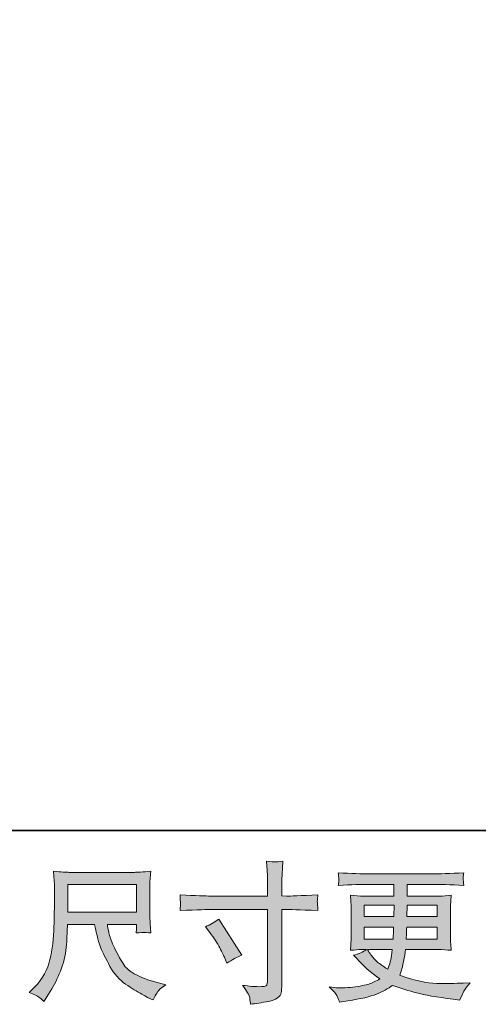
# Model space of a CAD drawing. Units: inches. Extents: x -459 to 2926, y -1402 to 1008.
# Drawn here: x 802 to 1048, y -1402 to -874 of the extents above; entities that cross this region are included whole.
import ezdxf

# ---------------------------------------------------------------- set-up
doc = ezdxf.new("R2010")
doc.units = ezdxf.units.IN
doc.header["$MEASUREMENT"] = 0
doc.layers.add('图层 1', color=7, linetype='Continuous')

msp = doc.modelspace()

# ---------------------------------------------------------------- hatches: boundary and pattern name
at = {"layer": '图层 1'}
h = msp.add_hatch(color=7, dxfattribs=at)
h.dxf.hatch_style = 2
edge = h.paths.add_edge_path()
edge.add_spline(control_points=[(901.92, -1360.31), (904.56, -1359.1), (906.94, -1357.72), (909.06, -1356.19), (909.06, -1356.19), (921.36, -1375.55), (921.36, -1375.55), (918.93, -1376.5), (916.23, -1377.93), (913.27, -1379.83), (913.27, -1379.83), (912.23, -1377.14), (912.23, -1377.14), (911.76, -1375.97), (910.86, -1374.13), (909.52, -1371.58), (908.21, -1369.05), (906.44, -1366.29), (904.22, -1363.33), (904.22, -1363.33), (901.92, -1360.31), (901.92, -1360.31)], knot_values=[0, 0, 0, 0, 1, 1, 1, 2, 2, 2, 3, 3, 3, 4, 4, 4, 5, 5, 5, 6, 6, 6, 7, 7, 7, 7], degree=3, periodic=0)
edge = h.paths.add_edge_path()
edge.add_spline(control_points=[(904.64, -1343.86), (904.64, -1343.86), (935.19, -1343.86), (935.19, -1343.86), (935.19, -1343.86), (935.19, -1340.45), (935.19, -1340.45), (935.19, -1337.27), (935.14, -1334.76), (935.04, -1332.91), (935.04, -1332.91), (934.64, -1325.21), (934.64, -1325.21), (937.21, -1325.42), (938.71, -1325.53), (939.19, -1325.55), (939.67, -1325.59), (941.07, -1325.47), (943.34, -1325.21), (943.13, -1328.65), (942.97, -1331.61), (942.87, -1334.1), (942.76, -1336.58), (942.71, -1338.7), (942.71, -1340.45), (942.71, -1340.45), (942.71, -1343.78), (942.71, -1343.78), (942.71, -1343.78), (945.48, -1343.86), (945.48, -1343.86), (947.07, -1343.91), (952.63, -1343.7), (962.15, -1343.22), (961.99, -1344.39), (961.89, -1345.29), (961.83, -1345.93), (961.78, -1346.53), (961.78, -1347.05), (961.81, -1347.4), (961.83, -1347.8), (961.94, -1349.18), (962.15, -1351.61), (951.94, -1351.24), (946.33, -1351.05), (945.33, -1351.05), (945.33, -1351.05), (942.71, -1351.05), (942.71, -1351.05), (942.71, -1351.05), (942.71, -1392.72), (942.71, -1392.72), (942.71, -1393.67), (942.65, -1394.65), (942.52, -1395.68), (942.39, -1396.72), (941.65, -1397.66), (940.35, -1398.54), (939.06, -1399.41), (937.5, -1400.02), (935.7, -1400.34), (933.87, -1400.67), (932.15, -1400.92), (930.51, -1401.16), (928.87, -1401.39), (927.36, -1401.63), (925.99, -1401.84), (925.94, -1401.05), (925.8, -1399.91), (925.59, -1398.46), (925.38, -1397), (924.11, -1394.75), (921.78, -1391.69), (925.49, -1392.16), (928.26, -1392.4), (930.12, -1392.4), (932.92, -1392.45), (934.45, -1392.16), (934.69, -1391.53), (934.93, -1390.89), (935.06, -1390.15), (935.12, -1389.33), (935.17, -1388.51), (935.19, -1387.37), (935.19, -1385.89), (935.19, -1385.89), (935.19, -1351.05), (935.19, -1351.05), (935.19, -1351.05), (904.64, -1351.05), (904.64, -1351.05), (903.58, -1351.05), (898.13, -1351.24), (888.29, -1351.61), (888.4, -1350.37), (888.48, -1349.49), (888.51, -1348.99), (888.53, -1348.49), (888.53, -1347.96), (888.51, -1347.46), (888.48, -1346.93), (888.4, -1345.52), (888.29, -1343.22), (896.76, -1343.66), (902.21, -1343.86), (904.64, -1343.86)], knot_values=[0, 0, 0, 0, 0.352778, 0.352778, 0.352778, 0.705556, 0.705556, 0.705556, 1.058333, 1.058333, 1.058333, 1.411111, 1.411111, 1.411111, 1.763889, 1.763889, 1.763889, 2.116667, 2.116667, 2.116667, 2.469444, 2.469444, 2.469444, 2.822222, 2.822222, 2.822222, 3.175, 3.175, 3.175, 3.527778, 3.527778, 3.527778, 3.880556, 3.880556, 3.880556, 4.233333, 4.233333, 4.233333, 4.586111, 4.586111, 4.586111, 4.938889, 4.938889, 4.938889, 5.291667, 5.291667, 5.291667, 5.644444, 5.644444, 5.644444, 5.997222, 5.997222, 5.997222, 6.35, 6.35, 6.35, 6.702778, 6.702778, 6.702778, 7.055556, 7.055556, 7.055556, 7.408333, 7.408333, 7.408333, 7.761111, 7.761111, 7.761111, 8.113889, 8.113889, 8.113889, 8.466667, 8.466667, 8.466667, 8.819444, 8.819444, 8.819444, 9.172222, 9.172222, 9.172222, 9.525, 9.525, 9.525, 9.877778, 9.877778, 9.877778, 10.230556, 10.230556, 10.230556, 10.583333, 10.583333, 10.583333, 10.936111, 10.936111, 10.936111, 11.288889, 11.288889, 11.288889, 11.641667, 11.641667, 11.641667, 11.994444, 11.994444, 11.994444, 12.347222, 12.347222, 12.347222, 12.347222], degree=3, periodic=0)
edge.add_line((904.64, -1343.86), (904.64, -1343.86))
h = msp.add_hatch(color=7, dxfattribs=at)
h.dxf.hatch_style = 2
h.paths.add_polyline_path([(828.19, -1337.72), (865.03, -1337.72), (865.03, -1352.53), (828.19, -1352.53)])
edge = h.paths.add_edge_path()
edge.add_spline(control_points=[(812.69, -1397.98), (813.41, -1398.46), (814.3, -1399.22), (815.42, -1400.28), (815.42, -1400.28), (816.05, -1399.25), (816.05, -1399.25), (816.05, -1399.25), (819.7, -1393.54), (819.7, -1393.54), (821.61, -1390.38), (823.33, -1386.69), (824.86, -1382.51), (826.39, -1378.33), (827.29, -1374.12), (827.53, -1369.89), (827.77, -1365.66), (827.93, -1362.06), (828.03, -1359.1), (828.03, -1359.1), (842.56, -1359.1), (842.56, -1359.1), (843.77, -1365.07), (844.88, -1369.28), (845.89, -1371.75), (846.89, -1374.2), (848.54, -1377.48), (850.78, -1381.55), (853.03, -1385.63), (855.81, -1388.78), (859.14, -1391), (862.48, -1393.22), (865.36, -1395.02), (867.82, -1396.42), (870.25, -1397.82), (871.95, -1398.7), (872.9, -1399.01), (872.9, -1399.01), (873.93, -1399.41), (873.93, -1399.41), (875.41, -1396.34), (876.65, -1394.38), (877.66, -1393.56), (878.66, -1392.74), (879.67, -1392.03), (880.68, -1391.39), (880.68, -1391.39), (878.77, -1390.92), (878.77, -1390.92), (867.42, -1388.17), (860.44, -1384.54), (857.79, -1380.07), (855.15, -1375.6), (853.3, -1372.06), (852.21, -1369.41), (851.13, -1366.77), (850.41, -1364.62), (850.1, -1363.01), (849.78, -1361.4), (849.54, -1360.1), (849.38, -1359.1), (849.38, -1359.1), (865.02, -1359.1), (865.02, -1359.1), (865.02, -1359.1), (865.02, -1360.84), (865.02, -1360.84), (865.02, -1361.11), (864.99, -1361.53), (864.91, -1362.14), (864.83, -1362.75), (864.78, -1363.25), (864.78, -1363.62), (867.24, -1363.46), (868.64, -1363.35), (869.04, -1363.33), (869.43, -1363.3), (870.65, -1363.41), (872.74, -1363.62), (872.74, -1363.62), (872.34, -1358.62), (872.34, -1358.62), (872.18, -1356.77), (872.1, -1354.86), (872.1, -1352.96), (872.1, -1352.96), (872.1, -1338.09), (872.1, -1338.09), (872.1, -1337.22), (872.16, -1336.16), (872.26, -1334.89), (872.37, -1333.62), (872.5, -1332.19), (872.66, -1330.61), (868.3, -1330.98), (865.39, -1331.16), (863.9, -1331.16), (863.9, -1331.16), (828.99, -1331.16), (828.99, -1331.16), (827.56, -1331.16), (824.73, -1330.98), (820.49, -1330.61), (820.49, -1330.61), (821.05, -1338.09), (821.05, -1338.09), (821.1, -1338.83), (821.1, -1340.7), (821.05, -1343.73), (821.05, -1343.73), (821.05, -1350.26), (821.05, -1350.26), (821, -1350.52), (820.94, -1352.53), (820.89, -1356.29), (820.89, -1356.29), (820.73, -1362.43), (820.73, -1362.43), (820.47, -1368.88), (819.6, -1374.7), (818.11, -1379.91), (816.63, -1385.12), (813.56, -1389.89), (808.91, -1394.17), (808.91, -1394.17), (807.56, -1395.45), (807.56, -1395.45), (810.26, -1396.66), (811.98, -1397.5), (812.69, -1397.98)], knot_values=[0, 0, 0, 0, 0.352778, 0.352778, 0.352778, 0.705556, 0.705556, 0.705556, 1.058333, 1.058333, 1.058333, 1.411111, 1.411111, 1.411111, 1.763889, 1.763889, 1.763889, 2.116667, 2.116667, 2.116667, 2.469444, 2.469444, 2.469444, 2.822222, 2.822222, 2.822222, 3.175, 3.175, 3.175, 3.527778, 3.527778, 3.527778, 3.880556, 3.880556, 3.880556, 4.233333, 4.233333, 4.233333, 4.586111, 4.586111, 4.586111, 4.938889, 4.938889, 4.938889, 5.291667, 5.291667, 5.291667, 5.644444, 5.644444, 5.644444, 5.997222, 5.997222, 5.997222, 6.35, 6.35, 6.35, 6.702778, 6.702778, 6.702778, 7.055556, 7.055556, 7.055556, 7.408333, 7.408333, 7.408333, 7.761111, 7.761111, 7.761111, 8.113889, 8.113889, 8.113889, 8.466667, 8.466667, 8.466667, 8.819444, 8.819444, 8.819444, 9.172222, 9.172222, 9.172222, 9.525, 9.525, 9.525, 9.877778, 9.877778, 9.877778, 10.230556, 10.230556, 10.230556, 10.583333, 10.583333, 10.583333, 10.936111, 10.936111, 10.936111, 11.288889, 11.288889, 11.288889, 11.641667, 11.641667, 11.641667, 11.994444, 11.994444, 11.994444, 12.347222, 12.347222, 12.347222, 12.7, 12.7, 12.7, 13.052778, 13.052778, 13.052778, 13.405556, 13.405556, 13.405556, 13.758333, 13.758333, 13.758333, 14.111111, 14.111111, 14.111111, 14.463889, 14.463889, 14.463889, 14.816667, 14.816667, 14.816667, 15.169444, 15.169444, 15.169444, 15.169444], degree=3, periodic=0)
edge.add_line((812.69, -1397.98), (812.69, -1397.98))
h = msp.add_hatch(color=7, dxfattribs=at)
h.dxf.hatch_style = 2
h.paths.add_polyline_path([(986.94, -1348.83), (1002.89, -1348.83), (1002.73, -1354.86), (986.94, -1354.86)])
edge = h.paths.add_edge_path()
edge.add_spline(control_points=[(986.94, -1360.47), (986.94, -1360.47), (1002.65, -1360.47), (1002.65, -1360.47), (1002.65, -1360.47), (1002.57, -1363.72), (1002.57, -1363.72), (1002.52, -1364.09), (1002.44, -1365.15), (1002.33, -1366.93), (1002.33, -1366.93), (986.94, -1366.93), (986.94, -1366.93), (986.94, -1366.93), (986.94, -1360.47), (986.94, -1360.47)], knot_values=[0, 0, 0, 0, 1, 1, 1, 2, 2, 2, 3, 3, 3, 4, 4, 4, 5, 5, 5, 5], degree=3, periodic=0)
edge = h.paths.add_edge_path()
edge.add_spline(control_points=[(1001.91, -1372.53), (1001.91, -1372.53), (1001.67, -1374.28), (1001.67, -1374.28), (1001.35, -1376.45), (1001.14, -1377.85), (1001.01, -1378.49), (1000.88, -1379.12), (1000.37, -1380.65), (999.53, -1383.09), (996.72, -1381.24), (995, -1380.05), (994.37, -1379.54), (993.73, -1379.04), (992.97, -1378.27), (992.04, -1377.24), (991.12, -1376.21), (989.98, -1374.65), (988.66, -1372.53), (988.66, -1372.53), (1001.91, -1372.53), (1001.91, -1372.53)], knot_values=[0, 0, 0, 0, 1, 1, 1, 2, 2, 2, 3, 3, 3, 4, 4, 4, 5, 5, 5, 6, 6, 6, 7, 7, 7, 7], degree=3, periodic=0)
edge = h.paths.add_edge_path()
edge.add_spline(control_points=[(1009.4, -1366.93), (1009.4, -1366.93), (1009.47, -1364.04), (1009.47, -1364.04), (1009.47, -1363.61), (1009.53, -1362.43), (1009.63, -1360.47), (1009.63, -1360.47), (1025.98, -1360.47), (1025.98, -1360.47), (1025.98, -1360.47), (1025.98, -1366.93), (1025.98, -1366.93), (1025.98, -1366.93), (1009.4, -1366.93), (1009.4, -1366.93)], knot_values=[0, 0, 0, 0, 1, 1, 1, 2, 2, 2, 3, 3, 3, 4, 4, 4, 5, 5, 5, 5], degree=3, periodic=0)
edge = h.paths.add_edge_path()
edge.add_spline(control_points=[(1009.71, -1354.86), (1009.71, -1354.86), (1009.79, -1352.89), (1009.79, -1352.89), (1009.79, -1352.3), (1009.82, -1350.95), (1009.87, -1348.83), (1009.87, -1348.83), (1025.98, -1348.83), (1025.98, -1348.83), (1025.98, -1348.83), (1025.98, -1354.86), (1025.98, -1354.86), (1025.98, -1354.86), (1009.71, -1354.86), (1009.71, -1354.86)], knot_values=[0, 0, 0, 0, 1, 1, 1, 2, 2, 2, 3, 3, 3, 4, 4, 4, 5, 5, 5, 5], degree=3, periodic=0)
edge = h.paths.add_edge_path()
edge.add_spline(control_points=[(972.47, -1397.53), (973, -1398.7), (973.42, -1399.75), (973.74, -1400.71), (973.74, -1400.71), (978.18, -1399.99), (978.18, -1399.99), (985.06, -1398.93), (990.16, -1397.72), (993.47, -1396.37), (996.78, -1395.02), (999.66, -1393.48), (1002.09, -1391.74), (1006.49, -1393.33), (1010.77, -1394.65), (1014.95, -1395.73), (1019.16, -1396.82), (1025.66, -1397.95), (1034.5, -1399.12), (1034.5, -1399.12), (1037.99, -1399.59), (1037.99, -1399.59), (1037.99, -1399.59), (1038.94, -1397.61), (1038.94, -1397.61), (1038.94, -1397.61), (1040.29, -1394.75), (1040.29, -1394.75), (1040.98, -1393.48), (1042.09, -1392), (1043.63, -1390.31), (1043.63, -1390.31), (1039.82, -1390.47), (1039.82, -1390.47), (1035.64, -1390.68), (1030.93, -1390.73), (1025.69, -1390.65), (1020.45, -1390.57), (1013.87, -1389.12), (1005.98, -1386.26), (1005.98, -1386.26), (1006.93, -1383.48), (1006.93, -1383.48), (1007.15, -1382.8), (1007.49, -1381.26), (1007.97, -1378.88), (1008.44, -1376.5), (1008.81, -1374.39), (1009.08, -1372.53), (1009.08, -1372.53), (1026.64, -1372.53), (1026.64, -1372.53), (1028.81, -1372.53), (1031.09, -1372.67), (1033.47, -1372.93), (1033.47, -1372.93), (1033.23, -1369.6), (1033.23, -1369.6), (1033.12, -1368.2), (1033.07, -1366.98), (1033.07, -1365.97), (1033.07, -1365.97), (1033.07, -1350.1), (1033.07, -1350.1), (1033.07, -1349.36), (1033.12, -1348.43), (1033.2, -1347.32), (1033.28, -1346.21), (1033.36, -1344.94), (1033.47, -1343.46), (1031.25, -1343.73), (1029.13, -1343.86), (1027.12, -1343.86), (1027.12, -1343.86), (1009.9, -1343.86), (1009.9, -1343.86), (1009.9, -1343.86), (1009.9, -1337.62), (1009.9, -1337.62), (1009.9, -1337.62), (1022.75, -1337.62), (1022.75, -1337.62), (1027.14, -1337.62), (1032.96, -1337.8), (1040.21, -1338.17), (1040, -1336.29), (1039.9, -1335.18), (1039.87, -1334.89), (1039.84, -1334.57), (1039.84, -1334.15), (1039.9, -1333.62), (1039.95, -1333.09), (1040.05, -1332.38), (1040.21, -1331.44), (1032.86, -1331.82), (1027.01, -1332.01), (1022.67, -1332.01), (1022.67, -1332.01), (989.71, -1332.01), (989.71, -1332.01), (985.64, -1332.01), (980.06, -1331.82), (972.97, -1331.44), (973.13, -1332.88), (973.23, -1333.91), (973.26, -1334.57), (973.29, -1335.23), (973.29, -1335.76), (973.26, -1336.13), (973.23, -1336.5), (973.13, -1337.19), (972.97, -1338.17), (980.11, -1337.8), (985.67, -1337.62), (989.63, -1337.62), (989.63, -1337.62), (1002.81, -1337.62), (1002.81, -1337.62), (1002.81, -1337.62), (1002.81, -1343.86), (1002.81, -1343.86), (1002.81, -1343.86), (986.67, -1343.86), (986.67, -1343.86), (984.4, -1343.86), (982.02, -1343.73), (979.53, -1343.46), (979.53, -1343.46), (979.77, -1346.85), (979.77, -1346.85), (979.82, -1347.54), (979.85, -1348.62), (979.85, -1350.1), (979.85, -1350.1), (979.85, -1366.05), (979.85, -1366.05), (979.85, -1367.22), (979.82, -1368.27), (979.77, -1369.2), (979.71, -1370.15), (979.64, -1371.4), (979.53, -1372.93), (981.7, -1372.67), (983.74, -1372.53), (985.64, -1372.53), (985.64, -1372.53), (988.1, -1372.53), (988.1, -1372.53), (986.3, -1373.86), (984, -1374.86), (981.2, -1375.55), (981.2, -1375.55), (982.86, -1377.37), (982.86, -1377.37), (986.3, -1381.18), (990.45, -1384.81), (995.27, -1388.25), (993.21, -1389.52), (991.25, -1390.44), (989.42, -1391.02), (987.6, -1391.61), (984.74, -1392.13), (980.88, -1392.61), (977.02, -1393.09), (973.74, -1393.17), (971.04, -1392.85), (971.04, -1392.85), (968.18, -1392.53), (968.18, -1392.53), (970.51, -1394.7), (971.94, -1396.37), (972.47, -1397.53)], knot_values=[0, 0, 0, 0, 0.352778, 0.352778, 0.352778, 0.705556, 0.705556, 0.705556, 1.058333, 1.058333, 1.058333, 1.411111, 1.411111, 1.411111, 1.763889, 1.763889, 1.763889, 2.116667, 2.116667, 2.116667, 2.469444, 2.469444, 2.469444, 2.822222, 2.822222, 2.822222, 3.175, 3.175, 3.175, 3.527778, 3.527778, 3.527778, 3.880556, 3.880556, 3.880556, 4.233333, 4.233333, 4.233333, 4.586111, 4.586111, 4.586111, 4.938889, 4.938889, 4.938889, 5.291667, 5.291667, 5.291667, 5.644444, 5.644444, 5.644444, 5.997222, 5.997222, 5.997222, 6.35, 6.35, 6.35, 6.702778, 6.702778, 6.702778, 7.055556, 7.055556, 7.055556, 7.408333, 7.408333, 7.408333, 7.761111, 7.761111, 7.761111, 8.113889, 8.113889, 8.113889, 8.466667, 8.466667, 8.466667, 8.819444, 8.819444, 8.819444, 9.172222, 9.172222, 9.172222, 9.525, 9.525, 9.525, 9.877778, 9.877778, 9.877778, 10.230556, 10.230556, 10.230556, 10.583333, 10.583333, 10.583333, 10.936111, 10.936111, 10.936111, 11.288889, 11.288889, 11.288889, 11.641667, 11.641667, 11.641667, 11.994444, 11.994444, 11.994444, 12.347222, 12.347222, 12.347222, 12.7, 12.7, 12.7, 13.052778, 13.052778, 13.052778, 13.405556, 13.405556, 13.405556, 13.758333, 13.758333, 13.758333, 14.111111, 14.111111, 14.111111, 14.463889, 14.463889, 14.463889, 14.816667, 14.816667, 14.816667, 15.169444, 15.169444, 15.169444, 15.522222, 15.522222, 15.522222, 15.875, 15.875, 15.875, 16.227778, 16.227778, 16.227778, 16.580556, 16.580556, 16.580556, 16.933333, 16.933333, 16.933333, 17.286111, 17.286111, 17.286111, 17.638889, 17.638889, 17.638889, 17.991667, 17.991667, 17.991667, 18.344444, 18.344444, 18.344444, 18.697222, 18.697222, 18.697222, 19.05, 19.05, 19.05, 19.402778, 19.402778, 19.402778, 19.755556, 19.755556, 19.755556, 20.108333, 20.108333, 20.108333, 20.108333], degree=3, periodic=0)
edge.add_line((972.47, -1397.53), (972.47, -1397.53))

# ---------------------------------------------------------------- linework, layer by layer
at = {"layer": '图层 1', "color": 7, "lineweight": 35}
msp.add_lwpolyline([(2925.54, -1308.74), (-452.97, -1308.74), (-452.97, 879.63), (2925.54, 879.63), (2925.54, -1308.74)], dxfattribs=at)
at = {"layer": '图层 1', "color": 7, "lineweight": 0}
for points in [[(828.19, -1337.72), (865.03, -1337.72), (865.03, -1352.53), (828.19, -1352.53), (828.19, -1337.72)], [(986.94, -1348.83), (1002.89, -1348.83), (1002.73, -1354.86), (986.94, -1354.86), (986.94, -1348.83)]]:
    msp.add_lwpolyline(points, dxfattribs=at)
for points, knots in [([(904.64, -1343.86), (904.64, -1343.86), (935.19, -1343.86), (935.19, -1343.86), (935.19, -1343.86), (935.19, -1340.45), (935.19, -1340.45), (935.19, -1337.27), (935.14, -1334.76), (935.04, -1332.91), (935.04, -1332.91), (934.64, -1325.21), (934.64, -1325.21), (937.21, -1325.42), (938.71, -1325.53), (939.19, -1325.55), (939.67, -1325.59), (941.07, -1325.47), (943.34, -1325.21), (943.13, -1328.65), (942.97, -1331.61), (942.87, -1334.1), (942.76, -1336.58), (942.71, -1338.7), (942.71, -1340.45), (942.71, -1340.45), (942.71, -1343.78), (942.71, -1343.78), (942.71, -1343.78), (945.48, -1343.86), (945.48, -1343.86), (947.07, -1343.91), (952.63, -1343.7), (962.15, -1343.22), (961.99, -1344.39), (961.89, -1345.29), (961.83, -1345.93), (961.78, -1346.53), (961.78, -1347.05), (961.81, -1347.4), (961.83, -1347.8), (961.94, -1349.18), (962.15, -1351.61), (951.94, -1351.24), (946.33, -1351.05), (945.33, -1351.05), (945.33, -1351.05), (942.71, -1351.05), (942.71, -1351.05), (942.71, -1351.05), (942.71, -1392.72), (942.71, -1392.72), (942.71, -1393.67), (942.65, -1394.65), (942.52, -1395.68), (942.39, -1396.72), (941.65, -1397.66), (940.35, -1398.54), (939.06, -1399.41), (937.5, -1400.02), (935.7, -1400.34), (933.87, -1400.67), (932.15, -1400.92), (930.51, -1401.16), (928.87, -1401.39), (927.36, -1401.63), (925.99, -1401.84), (925.94, -1401.05), (925.8, -1399.91), (925.59, -1398.46), (925.38, -1397), (924.11, -1394.75), (921.78, -1391.69), (925.49, -1392.16), (928.26, -1392.4), (930.12, -1392.4), (932.92, -1392.45), (934.45, -1392.16), (934.69, -1391.53), (934.93, -1390.89), (935.06, -1390.15), (935.12, -1389.33), (935.17, -1388.51), (935.19, -1387.37), (935.19, -1385.89), (935.19, -1385.89), (935.19, -1351.05), (935.19, -1351.05), (935.19, -1351.05), (904.64, -1351.05), (904.64, -1351.05), (903.58, -1351.05), (898.13, -1351.24), (888.29, -1351.61), (888.4, -1350.37), (888.48, -1349.49), (888.51, -1348.99), (888.53, -1348.49), (888.53, -1347.96), (888.51, -1347.46), (888.48, -1346.93), (888.4, -1345.52), (888.29, -1343.22), (896.76, -1343.66), (902.21, -1343.86), (904.64, -1343.86)], [0, 0, 0, 0, 1, 1, 1, 2, 2, 2, 3, 3, 3, 4, 4, 4, 5, 5, 5, 6, 6, 6, 7, 7, 7, 8, 8, 8, 9, 9, 9, 10, 10, 10, 11, 11, 11, 12, 12, 12, 13, 13, 13, 14, 14, 14, 15, 15, 15, 16, 16, 16, 17, 17, 17, 18, 18, 18, 19, 19, 19, 20, 20, 20, 21, 21, 21, 22, 22, 22, 23, 23, 23, 24, 24, 24, 25, 25, 25, 26, 26, 26, 27, 27, 27, 28, 28, 28, 29, 29, 29, 30, 30, 30, 31, 31, 31, 32, 32, 32, 33, 33, 33, 34, 34, 34, 35, 35, 35, 35]), ([(812.69, -1397.98), (813.41, -1398.46), (814.3, -1399.22), (815.42, -1400.28), (815.42, -1400.28), (816.05, -1399.25), (816.05, -1399.25), (816.05, -1399.25), (819.7, -1393.54), (819.7, -1393.54), (821.61, -1390.38), (823.33, -1386.69), (824.86, -1382.51), (826.39, -1378.33), (827.29, -1374.12), (827.53, -1369.89), (827.77, -1365.66), (827.93, -1362.06), (828.03, -1359.1), (828.03, -1359.1), (842.56, -1359.1), (842.56, -1359.1), (843.77, -1365.07), (844.88, -1369.28), (845.89, -1371.75), (846.89, -1374.2), (848.54, -1377.48), (850.78, -1381.55), (853.03, -1385.63), (855.81, -1388.78), (859.14, -1391), (862.48, -1393.22), (865.36, -1395.02), (867.82, -1396.42), (870.25, -1397.82), (871.95, -1398.7), (872.9, -1399.01), (872.9, -1399.01), (873.93, -1399.41), (873.93, -1399.41), (875.41, -1396.34), (876.65, -1394.38), (877.66, -1393.56), (878.66, -1392.74), (879.67, -1392.03), (880.68, -1391.39), (880.68, -1391.39), (878.77, -1390.92), (878.77, -1390.92), (867.42, -1388.17), (860.44, -1384.54), (857.79, -1380.07), (855.15, -1375.6), (853.3, -1372.06), (852.21, -1369.41), (851.13, -1366.77), (850.41, -1364.62), (850.1, -1363.01), (849.78, -1361.4), (849.54, -1360.1), (849.38, -1359.1), (849.38, -1359.1), (865.02, -1359.1), (865.02, -1359.1), (865.02, -1359.1), (865.02, -1360.84), (865.02, -1360.84), (865.02, -1361.11), (864.99, -1361.53), (864.91, -1362.14), (864.83, -1362.75), (864.78, -1363.25), (864.78, -1363.62), (867.24, -1363.46), (868.64, -1363.35), (869.04, -1363.33), (869.43, -1363.3), (870.65, -1363.41), (872.74, -1363.62), (872.74, -1363.62), (872.34, -1358.62), (872.34, -1358.62), (872.18, -1356.77), (872.1, -1354.86), (872.1, -1352.96), (872.1, -1352.96), (872.1, -1338.09), (872.1, -1338.09), (872.1, -1337.22), (872.16, -1336.16), (872.26, -1334.89), (872.37, -1333.62), (872.5, -1332.19), (872.66, -1330.61), (868.3, -1330.98), (865.39, -1331.16), (863.9, -1331.16), (863.9, -1331.16), (828.99, -1331.16), (828.99, -1331.16), (827.56, -1331.16), (824.73, -1330.98), (820.49, -1330.61), (820.49, -1330.61), (821.05, -1338.09), (821.05, -1338.09), (821.1, -1338.83), (821.1, -1340.7), (821.05, -1343.73), (821.05, -1343.73), (821.05, -1350.26), (821.05, -1350.26), (821, -1350.52), (820.94, -1352.53), (820.89, -1356.29), (820.89, -1356.29), (820.73, -1362.43), (820.73, -1362.43), (820.47, -1368.88), (819.6, -1374.7), (818.11, -1379.91), (816.63, -1385.12), (813.56, -1389.89), (808.91, -1394.17), (808.91, -1394.17), (807.56, -1395.45), (807.56, -1395.45), (810.26, -1396.66), (811.98, -1397.5), (812.69, -1397.98)], [0, 0, 0, 0, 1, 1, 1, 2, 2, 2, 3, 3, 3, 4, 4, 4, 5, 5, 5, 6, 6, 6, 7, 7, 7, 8, 8, 8, 9, 9, 9, 10, 10, 10, 11, 11, 11, 12, 12, 12, 13, 13, 13, 14, 14, 14, 15, 15, 15, 16, 16, 16, 17, 17, 17, 18, 18, 18, 19, 19, 19, 20, 20, 20, 21, 21, 21, 22, 22, 22, 23, 23, 23, 24, 24, 24, 25, 25, 25, 26, 26, 26, 27, 27, 27, 28, 28, 28, 29, 29, 29, 30, 30, 30, 31, 31, 31, 32, 32, 32, 33, 33, 33, 34, 34, 34, 35, 35, 35, 36, 36, 36, 37, 37, 37, 38, 38, 38, 39, 39, 39, 40, 40, 40, 41, 41, 41, 42, 42, 42, 43, 43, 43, 43]), ([(972.47, -1397.53), (973, -1398.7), (973.42, -1399.75), (973.74, -1400.71), (973.74, -1400.71), (978.18, -1399.99), (978.18, -1399.99), (985.06, -1398.93), (990.16, -1397.72), (993.47, -1396.37), (996.78, -1395.02), (999.66, -1393.48), (1002.09, -1391.74), (1006.49, -1393.33), (1010.77, -1394.65), (1014.95, -1395.73), (1019.16, -1396.82), (1025.66, -1397.95), (1034.5, -1399.12), (1034.5, -1399.12), (1037.99, -1399.59), (1037.99, -1399.59), (1037.99, -1399.59), (1038.94, -1397.61), (1038.94, -1397.61), (1038.94, -1397.61), (1040.29, -1394.75), (1040.29, -1394.75), (1040.98, -1393.48), (1042.09, -1392), (1043.63, -1390.31), (1043.63, -1390.31), (1039.82, -1390.47), (1039.82, -1390.47), (1035.64, -1390.68), (1030.93, -1390.73), (1025.69, -1390.65), (1020.45, -1390.57), (1013.87, -1389.12), (1005.98, -1386.26), (1005.98, -1386.26), (1006.93, -1383.48), (1006.93, -1383.48), (1007.15, -1382.8), (1007.49, -1381.26), (1007.97, -1378.88), (1008.44, -1376.5), (1008.81, -1374.39), (1009.08, -1372.53), (1009.08, -1372.53), (1026.64, -1372.53), (1026.64, -1372.53), (1028.81, -1372.53), (1031.09, -1372.67), (1033.47, -1372.93), (1033.47, -1372.93), (1033.23, -1369.6), (1033.23, -1369.6), (1033.12, -1368.2), (1033.07, -1366.98), (1033.07, -1365.97), (1033.07, -1365.97), (1033.07, -1350.1), (1033.07, -1350.1), (1033.07, -1349.36), (1033.12, -1348.43), (1033.2, -1347.32), (1033.28, -1346.21), (1033.36, -1344.94), (1033.47, -1343.46), (1031.25, -1343.73), (1029.13, -1343.86), (1027.12, -1343.86), (1027.12, -1343.86), (1009.9, -1343.86), (1009.9, -1343.86), (1009.9, -1343.86), (1009.9, -1337.62), (1009.9, -1337.62), (1009.9, -1337.62), (1022.75, -1337.62), (1022.75, -1337.62), (1027.14, -1337.62), (1032.96, -1337.8), (1040.21, -1338.17), (1040, -1336.29), (1039.9, -1335.18), (1039.87, -1334.89), (1039.84, -1334.57), (1039.84, -1334.15), (1039.9, -1333.62), (1039.95, -1333.09), (1040.05, -1332.38), (1040.21, -1331.44), (1032.86, -1331.82), (1027.01, -1332.01), (1022.67, -1332.01), (1022.67, -1332.01), (989.71, -1332.01), (989.71, -1332.01), (985.64, -1332.01), (980.06, -1331.82), (972.97, -1331.44), (973.13, -1332.88), (973.23, -1333.91), (973.26, -1334.57), (973.29, -1335.23), (973.29, -1335.76), (973.26, -1336.13), (973.23, -1336.5), (973.13, -1337.19), (972.97, -1338.17), (980.11, -1337.8), (985.67, -1337.62), (989.63, -1337.62), (989.63, -1337.62), (1002.81, -1337.62), (1002.81, -1337.62), (1002.81, -1337.62), (1002.81, -1343.86), (1002.81, -1343.86), (1002.81, -1343.86), (986.67, -1343.86), (986.67, -1343.86), (984.4, -1343.86), (982.02, -1343.73), (979.53, -1343.46), (979.53, -1343.46), (979.77, -1346.85), (979.77, -1346.85), (979.82, -1347.54), (979.85, -1348.62), (979.85, -1350.1), (979.85, -1350.1), (979.85, -1366.05), (979.85, -1366.05), (979.85, -1367.22), (979.82, -1368.27), (979.77, -1369.2), (979.71, -1370.15), (979.64, -1371.4), (979.53, -1372.93), (981.7, -1372.67), (983.74, -1372.53), (985.64, -1372.53), (985.64, -1372.53), (988.1, -1372.53), (988.1, -1372.53), (986.3, -1373.86), (984, -1374.86), (981.2, -1375.55), (981.2, -1375.55), (982.86, -1377.37), (982.86, -1377.37), (986.3, -1381.18), (990.45, -1384.81), (995.27, -1388.25), (993.21, -1389.52), (991.25, -1390.44), (989.42, -1391.02), (987.6, -1391.61), (984.74, -1392.13), (980.88, -1392.61), (977.02, -1393.09), (973.74, -1393.17), (971.04, -1392.85), (971.04, -1392.85), (968.18, -1392.53), (968.18, -1392.53), (970.51, -1394.7), (971.94, -1396.37), (972.47, -1397.53)], [0, 0, 0, 0, 1, 1, 1, 2, 2, 2, 3, 3, 3, 4, 4, 4, 5, 5, 5, 6, 6, 6, 7, 7, 7, 8, 8, 8, 9, 9, 9, 10, 10, 10, 11, 11, 11, 12, 12, 12, 13, 13, 13, 14, 14, 14, 15, 15, 15, 16, 16, 16, 17, 17, 17, 18, 18, 18, 19, 19, 19, 20, 20, 20, 21, 21, 21, 22, 22, 22, 23, 23, 23, 24, 24, 24, 25, 25, 25, 26, 26, 26, 27, 27, 27, 28, 28, 28, 29, 29, 29, 30, 30, 30, 31, 31, 31, 32, 32, 32, 33, 33, 33, 34, 34, 34, 35, 35, 35, 36, 36, 36, 37, 37, 37, 38, 38, 38, 39, 39, 39, 40, 40, 40, 41, 41, 41, 42, 42, 42, 43, 43, 43, 44, 44, 44, 45, 45, 45, 46, 46, 46, 47, 47, 47, 48, 48, 48, 49, 49, 49, 50, 50, 50, 51, 51, 51, 52, 52, 52, 53, 53, 53, 54, 54, 54, 55, 55, 55, 56, 56, 56, 57, 57, 57, 57]), ([(1009.71, -1354.86), (1009.71, -1354.86), (1009.79, -1352.89), (1009.79, -1352.89), (1009.79, -1352.3), (1009.82, -1350.95), (1009.87, -1348.83), (1009.87, -1348.83), (1025.98, -1348.83), (1025.98, -1348.83), (1025.98, -1348.83), (1025.98, -1354.86), (1025.98, -1354.86), (1025.98, -1354.86), (1009.71, -1354.86), (1009.71, -1354.86)], [0, 0, 0, 0, 1, 1, 1, 2, 2, 2, 3, 3, 3, 4, 4, 4, 5, 5, 5, 5]), ([(901.92, -1360.31), (904.56, -1359.1), (906.94, -1357.72), (909.06, -1356.19), (909.06, -1356.19), (921.36, -1375.55), (921.36, -1375.55), (918.93, -1376.5), (916.23, -1377.93), (913.27, -1379.83), (913.27, -1379.83), (912.23, -1377.14), (912.23, -1377.14), (911.76, -1375.97), (910.86, -1374.13), (909.52, -1371.58), (908.21, -1369.05), (906.44, -1366.29), (904.22, -1363.33), (904.22, -1363.33), (901.92, -1360.31), (901.92, -1360.31)], [0, 0, 0, 0, 1, 1, 1, 2, 2, 2, 3, 3, 3, 4, 4, 4, 5, 5, 5, 6, 6, 6, 7, 7, 7, 7]), ([(986.94, -1360.47), (986.94, -1360.47), (1002.65, -1360.47), (1002.65, -1360.47), (1002.65, -1360.47), (1002.57, -1363.72), (1002.57, -1363.72), (1002.52, -1364.09), (1002.44, -1365.15), (1002.33, -1366.93), (1002.33, -1366.93), (986.94, -1366.93), (986.94, -1366.93), (986.94, -1366.93), (986.94, -1360.47), (986.94, -1360.47)], [0, 0, 0, 0, 1, 1, 1, 2, 2, 2, 3, 3, 3, 4, 4, 4, 5, 5, 5, 5]), ([(1009.4, -1366.93), (1009.4, -1366.93), (1009.47, -1364.04), (1009.47, -1364.04), (1009.47, -1363.61), (1009.53, -1362.43), (1009.63, -1360.47), (1009.63, -1360.47), (1025.98, -1360.47), (1025.98, -1360.47), (1025.98, -1360.47), (1025.98, -1366.93), (1025.98, -1366.93), (1025.98, -1366.93), (1009.4, -1366.93), (1009.4, -1366.93)], [0, 0, 0, 0, 1, 1, 1, 2, 2, 2, 3, 3, 3, 4, 4, 4, 5, 5, 5, 5]), ([(1001.91, -1372.53), (1001.91, -1372.53), (1001.67, -1374.28), (1001.67, -1374.28), (1001.35, -1376.45), (1001.14, -1377.85), (1001.01, -1378.49), (1000.88, -1379.12), (1000.37, -1380.65), (999.53, -1383.09), (996.72, -1381.24), (995, -1380.05), (994.37, -1379.54), (993.73, -1379.04), (992.97, -1378.27), (992.04, -1377.24), (991.12, -1376.21), (989.98, -1374.65), (988.66, -1372.53), (988.66, -1372.53), (1001.91, -1372.53), (1001.91, -1372.53)], [0, 0, 0, 0, 1, 1, 1, 2, 2, 2, 3, 3, 3, 4, 4, 4, 5, 5, 5, 6, 6, 6, 7, 7, 7, 7])]:
    msp.add_open_spline(points, degree=3, knots=knots, dxfattribs=at)

doc.saveas('drawing.dxf')
